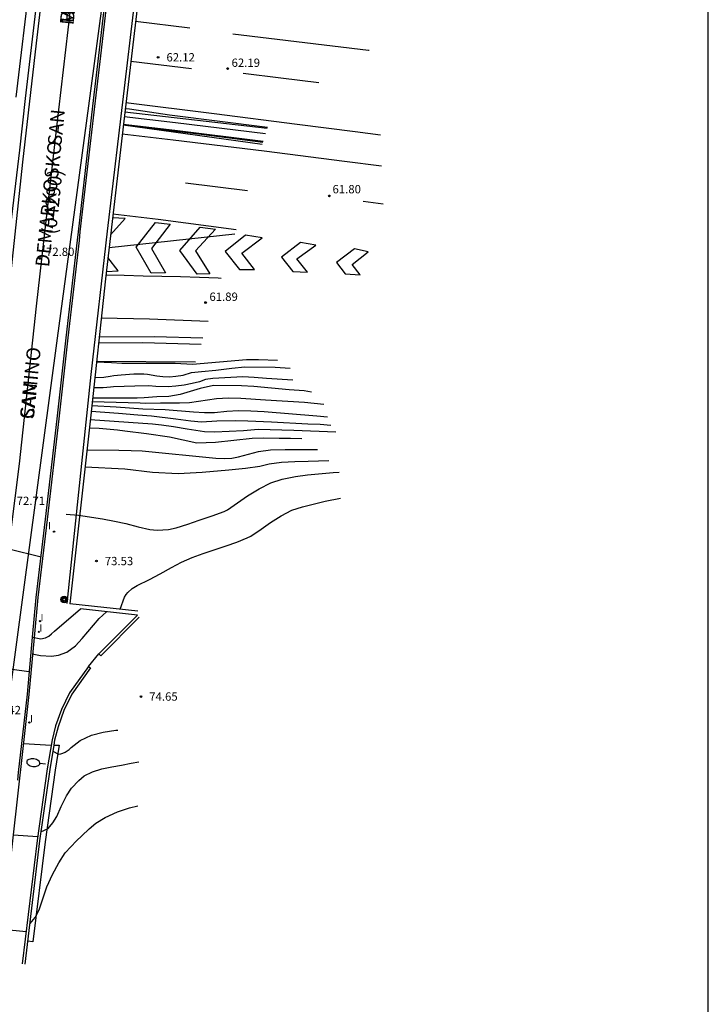
# Model space of a CAD drawing. Units: millimetres. Extents: x 587643 to 587994, y 4795540 to 4795791.
# Drawn here: x 587932 to 587994, y 4795605 to 4795693 of the extents above; entities that cross this region are included whole.
import ezdxf

# ---------------------------------------------------------------- set-up
doc = ezdxf.new("R2010")
doc.units = ezdxf.units.MM
for name, color, linetype in [('010103', 9, 'LIMITE_MUNICIPAL'), ('010106', 9, 'Continuous'), ('020104', 34, 'Continuous'), ('020204', 9, 'Continuous'), ('020308', 9, 'Continuous'), ('060102', 9, 'Continuous'), ('060108', 9, 'Continuous'), ('060113', 4, 'Continuous'), ('060119', 9, 'Continuous'), ('060125', 1, 'Continuous'), ('060130', 9, 'Continuous'), ('060144', 9, 'Continuous'), ('070106', 6, 'Continuous'), ('070108', 9, 'VALLA'), ('080302', 9, 'Continuous'), ('080306', 9, 'Continuous'), ('080312', 8, 'Continuous'), ('090217', 9, 'Continuous'), ('100107', 3, 'Continuous'), ('250202', 9, 'Continuous'), ('260101', 9, 'Continuous'), ('270204', 9, 'Continuous'), ('270304', 9, 'Continuous')]:
    doc.layers.add(name, color=color, linetype=linetype)
doc.layers.add('020105', color=24, linetype='Continuous', lineweight=30)
doc.styles.add('ARIAL', font='ARIAL.TTF', dxfattribs={"height": 1})
doc.styles.add('ARIALI', font='ARIALI.TTF', dxfattribs={"height": 1})
doc.styles.add('ROMANS', font='romans__.ttf', dxfattribs={"height": 1})
doc.linetypes.add('LIMITE_MUNICIPAL', pattern='A,0.75,-0.32,0.75,-0.25,[205,DONOSTI.shx,S=0.375,R=0,X=0,Y=0],-1,0', length=3.07)
doc.linetypes.add('VALLA', pattern='A,1,[200,DONOSTI.shx,S=0.1,R=0,X=0,Y=0],1', length=2)

# ---------------------------------------------------------------- blocks, each defined once
blk = doc.blocks.new('COTAPU')
blk.add_circle((0, 0), 0.075)
blk = doc.blocks.new('REIND')
blk.add_circle((0, 0), 0.055)
blk = doc.blocks.new('FAREDI')
blk.add_line((0, 0), (0.5, 0))
blk.add_lwpolyline([(0.5, 0, 0.159986), (0.538, -0.117, 0.106322), (0.675, -0.238, 0.071006), (0.858, -0.309, 0.057309), (1.099, -0.337, 0.057309), (1.339, -0.309, 0.071006), (1.522, -0.238, 0.106322), (1.659, -0.117, 0.159986), (1.697, 0, 0.159986), (1.659, 0.117, 0.106322), (1.522, 0.238, 0.071006), (1.339, 0.309, 0.057309), (1.099, 0.337, 0.057309), (0.858, 0.309, 0.071006), (0.675, 0.238, 0.106322), (0.538, 0.117, 0.159986)], format="xyb", close=True)
blk = doc.blocks.new('POSTEM')
for radius in [0.29, 0.21, 0.12]:
    blk.add_circle((0, 0), radius)

msp = doc.modelspace()

# ---------------------------------------------------------------- linework, layer by layer
at = {"layer": '010103', "ltscale": 3, "flags": 128}
for points in [[(587939.712, 4795696.458), (587938.268, 4795685.662)], [(587938.268, 4795685.662), (587936.657, 4795673.621)], [(587936.657, 4795673.621), (587935.471, 4795664.75)], [(587935.471, 4795664.75), (587930.491, 4795627.51), (587923.229, 4795602.664)]]:
    msp.add_lwpolyline(points, dxfattribs=at)
at = {"layer": '010106', "flags": 128}
msp.add_lwpolyline([(587644.033, 4795540.073), (587994.023, 4795540.066), (587994.028, 4795790.059), (587644.038, 4795790.066)], close=True, dxfattribs=at)
at = {"layer": '020104', "flags": 128}
for points, elevation in [([(587941.549, 4795685.125), (587954.348, 4795683.634)], 62), ([(587953.899, 4795682.165), (587941.406, 4795683.903)], 62), ([(587940.141, 4795672.909), (587951.443, 4795674.134)], 62), ([(587938.853, 4795661.198), (587939.652, 4795661.233), (587940.235, 4795661.318), (587940.568, 4795661.387), (587941.217, 4795661.46), (587942.356, 4795661.523), (587943.266, 4795661.522), (587943.589, 4795661.495), (587944.434, 4795661.352), (587944.963, 4795661.291), (587945.578, 4795661.274), (587946.141, 4795661.319), (587946.795, 4795661.426), (587947.541, 4795661.654), (587948.454, 4795661.76), (587949.747, 4795661.867), (587951.162, 4795662.049), (587952.349, 4795662.169), (587955.066, 4795662.144), (587956.411, 4795662.055)], 63), ([(587939.008, 4795662.623), (587940.347, 4795662.563), (587941.267, 4795662.483), (587946.077, 4795662.483), (587947.637, 4795662.403), (587952.495, 4795662.826), (587953.567, 4795662.82), (587955.284, 4795662.775)], 62), ([(587956.647, 4795660.979), (587954.283, 4795661.116), (587953.185, 4795661.201), (587952.155, 4795661.254), (587949.467, 4795661.129), (587948.794, 4795661.023), (587948.252, 4795660.825), (587947.618, 4795660.654), (587946.879, 4795660.509), (587946.126, 4795660.416), (587945.439, 4795660.377), (587944.336, 4795660.399), (587943.702, 4795660.453), (587942.445, 4795660.434), (587940.537, 4795660.366), (587940.274, 4795660.332), (587939.609, 4795660.288), (587938.753, 4795660.271)], 64), ([(587938.582, 4795658.693), (587940.758, 4795658.575), (587943.166, 4795658.401), (587945.164, 4795658.315), (587947.718, 4795658.108), (587948.712, 4795658.053), (587949.619, 4795658.067), (587950.729, 4795658.171), (587951.779, 4795658.223), (587952.893, 4795658.206), (587954.07, 4795658.138), (587958.819, 4795657.748), (587959.765, 4795657.657)], 67), ([(587959.445, 4795658.78), (587957.716, 4795658.946), (587954.197, 4795659.157), (587951.974, 4795659.311), (587950.882, 4795659.332), (587949.795, 4795659.296), (587947.352, 4795658.93), (587946.462, 4795658.888), (587944.745, 4795658.902), (587943.424, 4795658.877), (587942.936, 4795658.884), (587938.617, 4795659.02)], 66), ([(587938.525, 4795658.168), (587940.989, 4795657.992), (587942.714, 4795657.839), (587943.955, 4795657.748), (587946.14, 4795657.497), (587947.477, 4795657.296), (587948.442, 4795657.23), (587949.817, 4795657.315), (587951.536, 4795657.334), (587952.603, 4795657.312), (587954.756, 4795657.216), (587958.008, 4795657.025), (587959.106, 4795656.993), (587960.082, 4795656.929)], 68), ([(587938.444, 4795657.421), (587944.047, 4795657.031), (587944.844, 4795656.956), (587945.942, 4795656.806), (587947.16, 4795656.58), (587948.709, 4795656.34), (587949.641, 4795656.31), (587952.228, 4795656.444), (587953.541, 4795656.56), (587956.76, 4795656.468), (587960.515, 4795656.311)], 69), ([(587938.142, 4795654.682), (587941.007, 4795654.674), (587942.127, 4795654.644), (587943.107, 4795654.594), (587949.747, 4795653.943), (587950.477, 4795653.91), (587951.174, 4795653.959), (587951.773, 4795654.072), (587953.56, 4795654.538), (587954.646, 4795654.7), (587955.975, 4795654.727), (587958.883, 4795654.739)], 71), ([(587937.973, 4795653.155), (587941.537, 4795652.984), (587944.027, 4795652.674), (587946.362, 4795652.564), (587948.493, 4795652.699), (587950.917, 4795652.903), (587952.397, 4795653.056), (587953.679, 4795653.225), (587954.536, 4795653.429), (587955.654, 4795653.586), (587956.846, 4795653.654), (587958.026, 4795653.669), (587959.911, 4795653.751)], 72), ([(587936.27, 4795648.907), (587937.392, 4795648.815), (587939.542, 4795648.477), (587940.63, 4795648.277), (587941.629, 4795648.055), (587942.748, 4795647.771), (587943.81, 4795647.534), (587944.467, 4795647.474), (587945.486, 4795647.541), (587946.173, 4795647.686), (587947.222, 4795648.011), (587948.239, 4795648.377), (587949.398, 4795648.76), (587950.489, 4795649.143), (587950.782, 4795649.302), (587952.594, 4795650.565), (587953.637, 4795651.198), (587954.69, 4795651.717), (587955.697, 4795652.058), (587956.903, 4795652.294), (587957.979, 4795652.445), (587960.299, 4795652.671), (587960.819, 4795652.699)], 73), ([(587941.136, 4795640.36), (587941.53, 4795641.427), (587941.682, 4795641.685), (587941.833, 4795641.864), (587942.21, 4795642.202), (587942.671, 4795642.482), (587943.782, 4795643.023), (587944.736, 4795643.526), (587945.747, 4795644.108), (587946.659, 4795644.579), (587947.613, 4795644.993), (587948.599, 4795645.364), (587949.674, 4795645.731), (587950.665, 4795646.045), (587951.609, 4795646.385), (587952.562, 4795646.762), (587952.871, 4795646.926), (587953.809, 4795647.56), (587954.662, 4795648.163), (587955.6, 4795648.765), (587956.559, 4795649.257), (587957.529, 4795649.581), (587959.575, 4795650.078), (587960.95, 4795650.352)], 74), ([(587926.274, 4795645.329), (587927.022, 4795645.221), (587927.218, 4795645.171), (587927.421, 4795645.143), (587927.632, 4795645.173), (587927.805, 4795645.282), (587928.165, 4795645.958), (587928.244, 4795646.162), (587928.359, 4795646.329), (587928.533, 4795646.475), (587928.656, 4795646.468), (587929.273, 4795646.355), (587930.122, 4795646.162), (587930.536, 4795646.026), (587931.118, 4795645.782), (587934.035, 4795645.081)], 73), ([(587933.216, 4795636.344), (587933.974, 4795636.184), (587934.956, 4795636.13), (587935.586, 4795636.212), (587936.326, 4795636.488), (587937.122, 4795637.058), (587937.717, 4795637.723), (587939.238, 4795639.53), (587939.896, 4795640.126)], 74), ([(587925.784, 4795634.691), (587925.962, 4795634.692), (587926.085, 4795634.772), (587926.099, 4795634.953), (587926.554, 4795635.289), (587926.931, 4795635.464), (587927.126, 4795635.523), (587927.772, 4795635.51), (587928.186, 4795635.418), (587932.908, 4795634.745)], 74), ([(587934.001, 4795620.314), (587934.643, 4795620.618), (587935.082, 4795621.124), (587935.437, 4795621.703), (587935.811, 4795622.587), (587936.29, 4795623.555), (587936.739, 4795624.245), (587937.403, 4795624.931), (587937.906, 4795625.342), (587938.65, 4795625.724), (587939.494, 4795626), (587940.386, 4795626.166), (587941.247, 4795626.306), (587942.123, 4795626.499), (587942.795, 4795626.628)], 76), ([(587933.046, 4795612.056), (587933.485, 4795612.599), (587933.86, 4795613.309), (587934.534, 4795615.36), (587935.044, 4795616.486), (587935.612, 4795617.539), (587936.196, 4795618.44), (587937.19, 4795619.52), (587937.671, 4795619.943), (587938.34, 4795620.581), (587938.953, 4795621.103), (587939.791, 4795621.595), (587940.892, 4795622.104), (587941.977, 4795622.471), (587942.733, 4795622.663)], 77), ([(587931.506, 4795620.046), (587933.711, 4795619.9)], 76), ([(587930.544, 4795611.561), (587932.67, 4795611.338)], 77)]:
    msp.add_lwpolyline(points, dxfattribs=dict(at, elevation=elevation))
at = {"layer": '020105', "flags": 128}
for points, elevation in [([(587958.348, 4795659.899), (587957.685, 4795660.007), (587956.341, 4795660.106), (587953.167, 4795660.392), (587952.054, 4795660.456), (587949.53, 4795660.472), (587948.319, 4795660.21), (587946.537, 4795659.67), (587945.517, 4795659.483), (587944.417, 4795659.463), (587943.287, 4795659.373), (587942.667, 4795659.343), (587938.652, 4795659.344)], 65), ([(587938.362, 4795656.677), (587939.247, 4795656.634), (587940.897, 4795656.494), (587941.552, 4795656.393), (587943.507, 4795656.166), (587945.564, 4795655.864), (587948.016, 4795655.317), (587949.714, 4795655.393), (587953.003, 4795655.738), (587954.022, 4795655.785), (587955.419, 4795655.743), (587956.459, 4795655.748), (587957.467, 4795655.72)], 70), ([(587935.067, 4795627.577), (587935.577, 4795627.318), (587935.784, 4795627.332), (587935.986, 4795627.39), (587936.171, 4795627.483), (587936.534, 4795627.727), (587936.714, 4795627.895), (587937.52, 4795628.522), (587938.55, 4795629.006), (587939.587, 4795629.295), (587940.746, 4795629.465), (587940.928, 4795629.476)], 75), ([(587932.427, 4795628.253), (587934.923, 4795628.106)], 75)]:
    msp.add_lwpolyline(points, dxfattribs=dict(at, elevation=elevation))
at = {"layer": '060102'}
for points in [[(587954.37, 4795683.705, 62.086), (587945.578, 4795684.823, 62.278), (587943.768, 4795685.093, 62.318), (587941.958, 4795685.343, 62.348), (587941.582, 4795685.402, 62.348)], [(587941.411, 4795683.942, 62.328), (587948.427, 4795683.113, 62.248), (587953.968, 4795682.391, 62.125)], [(587939.25, 4795664.863, 62.078), (587944.207, 4795664.883, 62.078), (587948.579, 4795664.77, 62.008)]]:
    msp.add_polyline3d(points, dxfattribs=at)
at = {"layer": '060108'}
for points in [[(587932.629, 4795686.329, 72.796), (587933.54, 4795694.206, 72.821), (587933.877, 4795697.16, 72.849)], [(587939.893, 4795696.436, 73.019), (587939.236, 4795690.686, 72.965), (587938.648, 4795685.617, 72.945)], [(587931.203, 4795674.179, 72.729), (587932.092, 4795681.678, 72.781), (587932.629, 4795686.329, 72.796)], [(587938.648, 4795685.617, 72.945), (587937.34, 4795674.326, 72.901), (587937.252, 4795673.56, 72.896)], [(587937.252, 4795673.56, 72.896), (587936.254, 4795664.77, 72.842)], [(587936.254, 4795664.77, 72.842), (587935.427, 4795657.495, 72.797), (587934.39, 4795648.451, 73.178), (587933.537, 4795641.42, 73.822), (587933.215, 4795637.838, 74.091)], [(587942.847, 4795639.649, 74.477), (587939.384, 4795636.168, 74.241), (587939.226, 4795636.347, 74.153)], [(587933.215, 4795637.838, 74.091), (587932.752, 4795632.695, 74.477), (587931.971, 4795625.67, 75.328), (587931.892, 4795624.98, 75.411)], [(587938.286, 4795635.195, 74.163), (587938.473, 4795635.062, 74.175), (587936.784, 4795632.709, 74.511), (587936.072, 4795631.226, 74.666), (587935.546, 4795629.78, 74.866), (587935.23, 4795628.552, 74.951), (587935.159, 4795628.127, 75.009)], [(587935.159, 4795628.127, 75.009), (587934.793, 4795625.94, 75.308), (587933.886, 4795619.493, 76.07), (587932.548, 4795608.415, 77.386)]]:
    msp.add_polyline3d(points, dxfattribs=at)
at = {"layer": '060113'}
msp.add_polyline3d([(587939.014, 4795662.684, 61.458), (587947.916, 4795662.604, 61.703)], dxfattribs=at)
at = {"layer": '060119'}
for points in [[(587940.069, 4795696.415, 73.023), (587939.412, 4795690.666, 72.969), (587938.824, 4795685.596, 72.949)], [(587938.824, 4795685.596, 72.949), (587937.516, 4795674.306, 72.905), (587937.429, 4795673.542, 72.9)], [(587941.501, 4795684.712, 63.158), (587946.117, 4795684.153, 63.088), (587954.205, 4795683.164, 63.058)], [(587953.987, 4795682.452, 63.058), (587946.037, 4795683.433, 63.088), (587941.415, 4795683.982, 63.158)], [(587937.429, 4795673.542, 72.9), (587936.433, 4795664.775, 72.846)], [(587936.433, 4795664.775, 72.846), (587935.603, 4795657.475, 72.801), (587934.566, 4795648.431, 73.182), (587933.713, 4795641.403, 73.826), (587933.389, 4795637.804, 74.096)], [(587939.192, 4795664.322, 62.048), (587943.157, 4795664.353, 62.048), (587948.41, 4795664.218, 62.04)], [(587933.389, 4795637.804, 74.096), (587932.928, 4795632.678, 74.481), (587932.147, 4795625.651, 75.332), (587932.121, 4795625.423, 75.359)], [(587932.121, 4795625.423, 75.359), (587931.256, 4795617.871, 76.271), (587930.15, 4795608.064, 77.344)]]:
    msp.add_polyline3d(points, dxfattribs=at)
at = {"layer": '060125'}
for points in [[(587946.273, 4795725.929, 73.342), (587944.088, 4795706.692, 73.368), (587941.448, 4795684.263, 73.448), (587939.817, 4795670.093, 73.278), (587938.457, 4795657.544, 73.228), (587936.616, 4795640.843, 74.04)], [(587942.718, 4795640.191, 74.515), (587936.616, 4795640.843, 74.04)]]:
    msp.add_polyline3d(points, dxfattribs=at)
at = {"layer": '060130'}
for points in [[(587934.961, 4795638.145, 73.77), (587935.234, 4795638.378, 73.759), (587937.573, 4795640.375, 73.773)], [(587933.389, 4795637.804, 73.808), (587933.987, 4795637.687, 73.786), (587934.403, 4795637.767, 73.783), (587934.718, 4795637.937, 73.78), (587934.961, 4795638.145, 73.77)], [(587933.215, 4795637.838, 73.815), (587933.389, 4795637.804, 73.808)]]:
    msp.add_polyline3d(points, dxfattribs=at)
at = {"layer": '060144'}
for points in [[(587945.342, 4795720.311, 73.875), (587943.628, 4795705.262, 73.588), (587941.538, 4795687.763, 73.498), (587939.957, 4795674.363, 73.468), (587938.507, 4795661.484, 73.448), (587936.336, 4795640.873, 74.018)], [(587933.022, 4795697.262, 72.906), (587931.757, 4795686.432, 72.839)], [(587942.689, 4795639.828, 74.389), (587937.573, 4795640.375, 73.99)]]:
    msp.add_polyline3d(points, dxfattribs=at)
at = {"layer": '070106'}
msp.add_polyline3d([(587938.286, 4795635.195, 74.163), (587939.226, 4795636.347, 74.153)], dxfattribs=at)
at = {"layer": '070108'}
for points in [[(587942.689, 4795639.828, 74.389), (587939.226, 4795636.347, 74.153)], [(587938.286, 4795635.195, 74.163), (587936.585, 4795632.825, 74.501), (587935.86, 4795631.314, 74.66), (587935.326, 4795629.848, 74.862), (587935.005, 4795628.599, 74.95), (587934.566, 4795625.975, 75.308), (587933.658, 4795619.523, 76.071), (587932.32, 4795608.443, 77.387)]]:
    msp.add_polyline3d(points, dxfattribs=at)
at = {"layer": '100107'}
msp.add_polyline3d([(587935.159, 4795628.127, 75.039), (587935.654, 4795628.11, 75), (587935.279, 4795625.865, 75.307), (587934.373, 4795619.429, 76.068), (587933.285, 4795610.42, 77.138), (587932.818, 4795610.482, 75.758)], dxfattribs=at)
at = {"layer": '260101'}
for points in [[(587928.635, 4795647.807, 72.853), (587929.371, 4795653.679, 72.725), (587930.451, 4795662.359, 72.701), (587931.3, 4795670.454, 72.709), (587932.38, 4795680.574, 72.765), (587933.604, 4795691.302, 72.789), (587934.996, 4795703.069, 72.861), (587936.74, 4795717.957, 72.965), (587937.597, 4795726.581, 72.989), (587937.581, 4795728.533, 72.989), (587938.229, 4795732.845, 72.901), (587938.325, 4795733.356, 72.853)], [(587939.781, 4795721.131, 73.152), (587939.138, 4795716.102, 73.198), (587937.258, 4795699.722, 72.968), (587935.388, 4795683.503, 72.918), (587933.587, 4795667.613, 72.858), (587932.037, 4795653.444, 72.878), (587931.255, 4795647.259, 73.215)], [(587947.408, 4795692.652, 62.368), (587942.506, 4795693.257, 62.452)], [(587951.278, 4795692.152, 62.308), (587963.453, 4795690.672, 61.939), (587963.517, 4795690.664, 61.937)], [(587947.538, 4795688.983, 62.398), (587942.082, 4795689.653, 62.368)], [(587958.989, 4795687.732, 61.907), (587955.595, 4795688.156, 61.991), (587952.201, 4795688.58, 62.075)], [(587941.646, 4795685.951, 61.855), (587949.593, 4795684.981, 61.919), (587957.041, 4795684.004, 61.811), (587962.269, 4795683.34, 61.747), (587964.54, 4795683.054, 61.7)], [(587941.317, 4795683.124, 62.07), (587945.897, 4795682.597, 62.091), (587954.077, 4795681.617, 61.935), (587961.313, 4795680.684, 61.831), (587964.64, 4795680.264, 61.78)], [(587946.997, 4795678.713, 62.158), (587952.587, 4795678.043, 62.168)], [(587962.977, 4795677.073, 61.779), (587964.796, 4795676.838, 61.771)], [(587940.273, 4795674.057, 61.993), (587941.587, 4795675.503, 61.998), (587940.449, 4795675.582, 61.98)], [(587951.557, 4795674.509, 61.943), (587944.537, 4795675.423, 61.948), (587940.485, 4795675.894, 62.055)], [(587945.207, 4795670.613, 62.068), (587943.907, 4795670.593, 62.068), (587942.577, 4795672.943, 62.088), (587944.307, 4795675.153, 62.068), (587945.627, 4795674.993, 62.108), (587943.937, 4795672.803, 62.088), (587945.207, 4795670.613, 62.068), (587945.207, 4795670.613, 62.068)], [(587949.207, 4795670.523, 62.048), (587948.057, 4795670.513, 62.048), (587946.507, 4795672.633, 62.088), (587948.327, 4795674.723, 62.048), (587949.707, 4795674.553, 62.118), (587947.917, 4795672.593, 62.088), (587949.207, 4795670.523, 62.048), (587949.207, 4795670.523, 62.048)], [(587952.411, 4795674.022, 61.877), (587950.571, 4795672.542, 61.853), (587951.851, 4795670.926, 61.725), (587953.211, 4795670.926, 61.725), (587952.059, 4795672.398, 61.757), (587953.907, 4795673.766, 61.845), (587952.411, 4795674.022, 61.877)], [(587957.363, 4795673.358, 61.797), (587955.627, 4795672.038, 61.757), (587956.659, 4795670.734, 61.701), (587957.979, 4795670.702, 61.701), (587957.035, 4795671.878, 61.717), (587958.715, 4795673.11, 61.773), (587957.363, 4795673.358, 61.797)], [(587962.211, 4795672.798, 61.693), (587960.587, 4795671.55, 61.685), (587961.363, 4795670.526, 61.685), (587962.715, 4795670.446, 61.677), (587962.011, 4795671.39, 61.669), (587963.427, 4795672.518, 61.693), (587962.211, 4795672.798, 61.693)], [(587940.937, 4795670.793, 62.058), (587940.036, 4795671.996, 62.02)], [(587939.857, 4795670.436, 62.038), (587941.497, 4795670.403, 62.038), (587943.187, 4795670.363, 62.028), (587944.877, 4795670.323, 62.018), (587946.567, 4795670.283, 62.018), (587948.257, 4795670.223, 61.998), (587949.937, 4795670.173, 61.968), (587950.228, 4795670.161, 61.965)], [(587939.892, 4795670.744, 62.016), (587940.937, 4795670.793, 62.058), (587940.937, 4795670.793, 62.058)], [(587949.033, 4795666.255, 61.711), (587943.777, 4795666.443, 61.838), (587939.432, 4795666.536, 61.88)]]:
    msp.add_polyline3d(points, dxfattribs=at)

# ---------------------------------------------------------------- block references
at = {"layer": '020204'}
for p, rotation in [((587944.546, 4795690.026, 62.124), 359.9987685839998), ((587950.797, 4795689.012, 62.19), 359.9987685839998), ((587959.945, 4795677.554, 61.796), 359.9987685839998), ((587933.899, 4795671.922, 72.796), 359.9987685839998), ((587948.807, 4795667.953, 61.89), 359.9987685839998), ((587938.998, 4795644.687, 73.534), 359.9987685839998), ((587942.998, 4795632.493, 74.652), 0.2399685957347893)]:
    msp.add_blockref('COTAPU', p, dxfattribs=dict(at, rotation=rotation))
at = {"layer": '090217', "rotation": 359.9987685839998}
msp.add_blockref('POSTEM', (587936.099, 4795641.228, 73.734), dxfattribs=at)
at = {"layer": '250202', "rotation": 172.5510685664598}
msp.add_blockref('FAREDI', (587934.406, 4795626.402, 75.21), dxfattribs=at)
at = {"layer": '270204', "rotation": 359.9987685839998}
for p in [(587935.185, 4795647.336, 73.022), (587933.913, 4795639.273, 73.65), (587933.816, 4795638.316, 73.731), (587932.961, 4795630.155, 74.693)]:
    msp.add_blockref('REIND', p, dxfattribs=at)

# ---------------------------------------------------------------- texts
at = {"layer": '020308', "style": 'ARIAL'}
for s, p in [('62.12', (587945.296, 4795689.651, 62.122)), ('62.19', (587951.151, 4795689.161, 62.188)), ('61.80', (587960.229, 4795677.781, 61.794)), ('72.80', (587934.461, 4795672.146, 72.794)), ('61.89', (587949.16, 4795668.102, 61.888)), ('72.71', (587931.822, 4795649.732, 72.709)), ('73.53', (587939.748, 4795644.312, 73.532)), ('74.65', (587943.748, 4795632.118, 74.65)), ('74.42', (587929.648, 4795630.901, 74.42))]:
    msp.add_text(s, height=0.75, rotation=359.99877, dxfattribs=at).set_placement(p)
at = {"layer": '080302', "style": 'ARIAL'}
msp.add_text('(04290)', height=1.25, rotation=84.23481, dxfattribs=at).set_placement((587935.365, 4795674.03))
at = {"layer": '080306', "style": 'ARIALI'}
msp.add_text('SAN                                 MARKOSKO                            BIDEA', height=1.24996, rotation=84.23477, dxfattribs=at).set_placement((587933.353, 4795657.408))
at = {"layer": '080312', "style": 'ARIALI'}
msp.add_text('CAMINO                   DE                       SAN                    MARCOS', height=1.24996, rotation=84.23477, dxfattribs=at).set_placement((587933.353, 4795657.408))
at = {"layer": '270304', "style": 'ROMANS'}
for p in [(587934.635, 4795647.546, 73.02), (587933.969, 4795639.285, 73.648), (587933.872, 4795638.328, 73.729), (587933.017, 4795630.167, 74.691)]:
    msp.add_text('I', height=0.65, rotation=359.99877, dxfattribs=at).set_placement(p)

doc.saveas('drawing.dxf')
